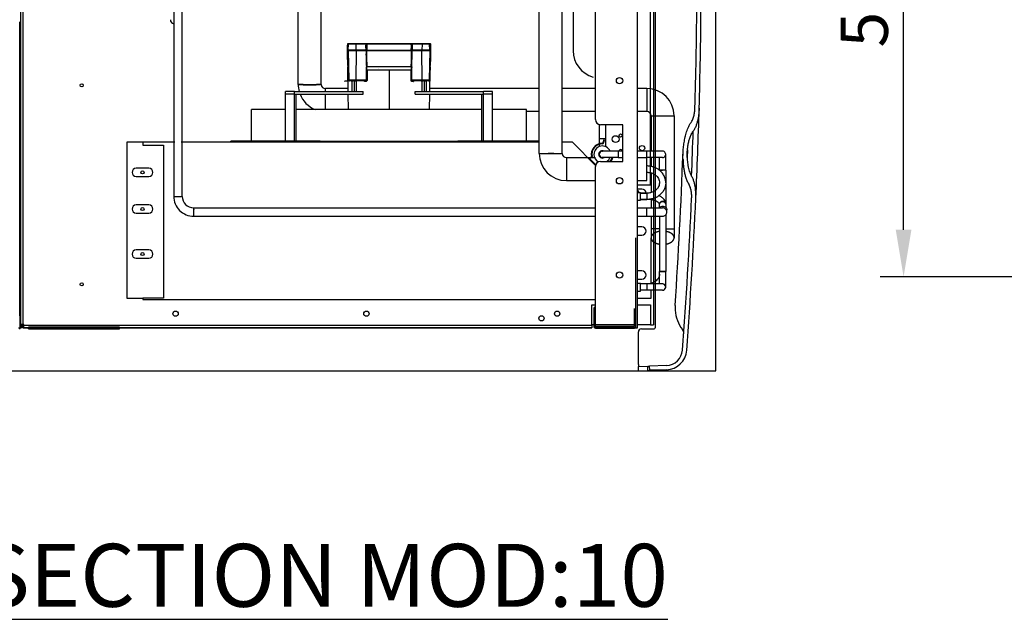
# Model space of a CAD drawing. Extents: x 104535 to 111780, y 27532 to 31880.
# Drawn here: x 109145 to 110084, y 28219 to 28791 of the extents above; entities that cross this region are included whole.
import ezdxf

# ---------------------------------------------------------------- set-up
doc = ezdxf.new("R2010")
doc.units = 0
doc.header["$LTSCALE"] = 0.2
doc.layers.get('0').update_dxf_attribs({"linetype": 'CONTINUOUS'})
doc.layers.get('DEFPOINTS').update_dxf_attribs({"linetype": 'CONTINUOUS'})
for name, color, linetype in [('2', 5, 'CONTINUOUS'), ('BORDI', 2, 'CONTINUOUS'), ('PROFILO_FRONTALE', 7, 'CONTINUOUS'), ('QUOTE', 4, 'CONTINUOUS'), ('TESTI', 7, 'CONTINUOUS')]:
    doc.layers.add(name, color=color, linetype=linetype)
doc.styles.get("Standard").update_dxf_attribs({"font": 'romand.shx', "width": 0.7})
doc.dimstyles.new('15', dxfattribs={"dimscale": 15, "dimtxt": 3, "dimasz": 3, "dimexe": 1.5, "dimexo": 1.5, "dimgap": 1, "dimtad": 1, "dimdec": 0, "dimdsep": 46, "dimtxsty": 'Standard', "dimcen": 2, "dimclrd": 256, "dimclre": 256, "dimclrt": 7, "dimadec": 0, "dimazin": 0, "dimtfac": 1, "dimtdec": 0, "dimtofl": 0, "dimtmove": 0, "dimatfit": 3, "dimfxl": 0, "dimtolj": 1, "dimarcsym": 0})

# ---------------------------------------------------------------- blocks, each defined once
blk = doc.blocks.new('FORPFR')
at = {"layer": 'BORDI', "linetype": 'Continuous', "lineweight": 30}
for p, q in [((92186.43, 15848.01), (92186.43, 15221.51)), ((92189.43, 15848.01), (92186.43, 15848.01)), ((92226.43, 15848.06), (92189.43, 15848.06)), ((92189.43, 15848.01), (92226.43, 15848.01)), ((92226.43, 15848.01), (92226.43, 15694.01)), ((92227.93, 15829.56), (92227.93, 15846.56)), ((92229.93, 15847.76), (92771.73, 15847.76)), ((92229.93, 15844.56), (92229.93, 15847.76)), ((92771.73, 15847.76), (92771.73, 15844.56)), ((92773.73, 15847.76), (92774.93, 15847.76)), ((92773.73, 15844.56), (92773.73, 15847.76)), ((92776.93, 15847.76), (92774.93, 15847.76)), ((92774.93, 15844.56), (92774.93, 15847.76)), ((92170.93, 15811.96), (92170.93, 15845.06)), ((92173.93, 15845.06), (92170.93, 15845.06)), ((92173.93, 15825.76), (92173.93, 15845.06)), ((92173.93, 15845.06), (92186.43, 15845.06)), ((92227.93, 15845.06), (92229.93, 15845.06)), ((92229.93, 15844.56), (92229.93, 15825.76)), ((92771.73, 15844.56), (92774.93, 15844.56)), ((92774.93, 15506.76), (92774.93, 15844.56)), ((92186.43, 15819.46), (92173.33, 15819.46)), ((92173.33, 15819.46), (92173.33, 15811.96)), ((92186.43, 15825.76), (92173.93, 15825.76)), ((92229.93, 15825.76), (92226.43, 15825.76)), ((92658.33, 15820.76), (92226.43, 15820.76)), ((92638.33, 15673.36), (92638.33, 15819.46)), ((92638.33, 15819.46), (92658.33, 15819.46)), ((92658.33, 15819.46), (92658.33, 15820.76)), ((92673.33, 15819.46), (92658.33, 15819.46)), ((92673.33, 15670.76), (92673.33, 15819.46)), ((92159.33, 15808.95), (92159.33, 15793.96)), ((92162.33, 15811.96), (92177.33, 15811.96)), ((92177.33, 15811.96), (92177.33, 15811.95)), ((92177.33, 15811.96), (92183.33, 15811.96)), ((92177.33, 15805.96), (92177.33, 15811.95)), ((92183.33, 15812.72), (92183.33, 15805.2)), ((92186.43, 15812.72), (92183.33, 15812.72)), ((92162.33, 15805.96), (92177.33, 15805.96)), ((92165.33, 15805.96), (92165.33, 15793.96)), ((92170.93, 15765.84), (92170.93, 15804.51)), ((92173.33, 15805.42), (92173.33, 15761.9)), ((92177.33, 15805.96), (92183.33, 15805.96)), ((92186.43, 15801.46), (92182.13, 15801.46)), ((92186.43, 15805.2), (92183.33, 15805.2)), ((92159.33, 15740.01), (92159.33, 15793.96)), ((92159.33, 15761.9), (92159.33, 15793.96)), ((92159.41, 15793.96), (92165.33, 15793.96)), ((92165.33, 15741.36), (92165.33, 15793.96)), ((92182.13, 15793.46), (92186.43, 15793.46)), ((92664.53, 15781.46), (92652.53, 15781.46)), ((92652.53, 15773.46), (92664.53, 15773.46)), ((92151.33, 15753.3), (92151.33, 15761.9)), ((92159.33, 15753.3), (92151.33, 15753.3)), ((92151.33, 15645.51), (92151.33, 15753.3)), ((92165.33, 15753.3), (92173.33, 15753.3)), ((92173.33, 15753.3), (92173.33, 15761.9)), ((92173.33, 15741.36), (92173.33, 15753.3)), ((92186.43, 15759.46), (92182.13, 15759.46)), ((92182.13, 15751.46), (92186.43, 15751.46)), ((92158.33, 15737.35), (92158.33, 15735.35)), ((92186.43, 15741.36), (92162.34, 15741.36)), ((92177.33, 15741.36), (92177.33, 15733.36)), ((92609.66, 15741.36), (92226.43, 15741.36)), ((92609.66, 15741.36), (92609.66, 15733.36)), ((92609.66, 15734.64), (92609.66, 15734.76)), ((92609.66, 15734.65), (92609.66, 15734.36)), ((92664.53, 15738.46), (92652.53, 15738.46)), ((92159.33, 15729.86), (92159.33, 15732.97)), ((92159.33, 15709.68), (92159.33, 15729.66)), ((92186.43, 15733.36), (92162.34, 15733.36)), ((92165.33, 15732.97), (92165.33, 15729.86)), ((92173.33, 15725.66), (92173.33, 15733.36)), ((92177.33, 15725.36), (92183.33, 15725.36)), ((92177.33, 15719.37), (92177.33, 15725.36)), ((92183.33, 15725.36), (92177.33, 15725.36)), ((92183.33, 15726.12), (92183.33, 15718.6)), ((92186.43, 15726.12), (92183.33, 15726.12)), ((92609.66, 15733.36), (92226.43, 15733.36)), ((92652.53, 15730.46), (92664.53, 15730.46)), ((92165.33, 15721.3), (92165.33, 15721.9)), ((92173.33, 15699.95), (92173.33, 15718.78)), ((92177.33, 15719.37), (92177.33, 15719.36)), ((92177.33, 15719.36), (92183.33, 15719.36)), ((92183.33, 15719.36), (92177.33, 15719.36)), ((92182.13, 15715.46), (92186.43, 15715.46)), ((92186.43, 15718.6), (92183.33, 15718.6)), ((92628.66, 15722.36), (92620.66, 15722.36)), ((92620.66, 15722.36), (92620.66, 15518.76)), ((92628.66, 15518.76), (92628.66, 15722.36)), ((92159.33, 15697.28), (92159.33, 15709.05)), ((92165.33, 15709.12), (92165.33, 15709.62)), ((92186.43, 15711.46), (92173.33, 15711.46)), ((92186.43, 15707.38), (92177.33, 15707.38)), ((92177.33, 15707.38), (92177.33, 15685.38)), ((92254.06, 15707.38), (92226.43, 15707.38)), ((92254.06, 15685.38), (92254.06, 15707.38)), ((92159.41, 15697.28), (92159.33, 15697.28)), ((92159.33, 15697.28), (92159.33, 15682.29)), ((92165.33, 15697.28), (92165.33, 15697.44)), ((92165.33, 15697.28), (92165.33, 15685.27)), ((92177.33, 15699.38), (92177.33, 15693.38)), ((92664.53, 15703.46), (92652.53, 15703.46)), ((92173.33, 15685.27), (92173.33, 15693.78)), ((92200.43, 15689.01), (92200.43, 15654.01)), ((92221.43, 15689.01), (92200.43, 15689.01)), ((92226.12, 15692.27), (92231.59, 15686.8)), ((92248.33, 15670.76), (92226.28, 15692.81)), ((92652.53, 15695.46), (92664.53, 15695.46)), ((92162.33, 15685.27), (92177.33, 15685.27)), ((92162.33, 15679.27), (92177.33, 15679.27)), ((92173.33, 15645.51), (92173.33, 15679.27)), ((92186.43, 15685.38), (92177.33, 15685.38)), ((92177.33, 15685.27), (92177.33, 15679.27)), ((92186.43, 15685.27), (92177.33, 15685.27)), ((92177.33, 15679.27), (92186.43, 15679.27)), ((92204.84, 15685.27), (92200.43, 15685.27)), ((92200.43, 15679.27), (92204.84, 15679.27)), ((92204.84, 15679.27), (92204.84, 15685.27)), ((92204.84, 15679.27), (92219.84, 15679.27)), ((92219.84, 15685.27), (92219.84, 15685.27)), ((92254.06, 15685.38), (92226.39, 15685.38)), ((92231.44, 15685.99), (92230.19, 15685.41)), ((92230.41, 15684.95), (92231.65, 15685.54)), ((92280.06, 15681.38), (92258.06, 15681.38)), ((92258.06, 15681.38), (92258.06, 15529.76)), ((92280.06, 15681.38), (92280.06, 15529.85)), ((92216.84, 15667.27), (92216.84, 15674.86)), ((92218.81, 15671.57), (92217.91, 15668.65)), ((92217.91, 15668.65), (92218.39, 15668.51)), ((92218.39, 15668.51), (92219.29, 15671.42)), ((92222.84, 15672.73), (92222.84, 15674.86)), ((92222.84, 15667.27), (92222.84, 15672.21)), ((92248.33, 15670.76), (92258.06, 15670.76)), ((92280.06, 15670.76), (92621.66, 15670.76)), ((92280.06, 15669.56), (92315.05, 15669.56)), ((92292.13, 15669.56), (92292.13, 15639.56)), ((92315.05, 15669.56), (92315.05, 15670.76)), ((92315.05, 15669.56), (92318.09, 15669.56)), ((92318.09, 15669.56), (92318.09, 15670.76)), ((92318.09, 15669.56), (92357.72, 15669.56)), ((92324.64, 15669.56), (92324.64, 15624.76)), ((92333.13, 15669.56), (92333.13, 15624.76)), ((92334.9, 15669.56), (92334.9, 15624.76)), ((92357.72, 15670.76), (92357.72, 15669.56)), ((92488.94, 15669.56), (92357.72, 15669.56)), ((92488.94, 15670.76), (92488.94, 15669.56)), ((92488.94, 15669.56), (92574.33, 15669.56)), ((92511.76, 15669.56), (92511.76, 15624.76)), ((92513.53, 15669.56), (92513.53, 15624.76)), ((92522.02, 15669.56), (92522.02, 15624.76)), ((92554.53, 15669.56), (92554.53, 15639.56)), ((92574.33, 15670.76), (92574.33, 15669.56)), ((92627.66, 15670.76), (92658.33, 15670.76)), ((92658.33, 15673.36), (92638.33, 15673.36)), ((92658.33, 15670.76), (92658.33, 15673.36)), ((92658.33, 15670.76), (92673.33, 15670.76)), ((92219.84, 15667.27), (92216.84, 15667.27)), ((92216.84, 15654.01), (92216.84, 15667.27)), ((92222.84, 15667.27), (92219.84, 15667.27)), ((92222.84, 15653.8), (92222.84, 15667.27)), ((92200.43, 15654.01), (92221.43, 15654.01)), ((92177.33, 15619.51), (92177.33, 15641.51)), ((92177.33, 15641.51), (92186.43, 15641.51)), ((92226.43, 15649.01), (92226.43, 15431.51)), ((92226.43, 15641.51), (92258.06, 15641.51)), ((92280.06, 15641.51), (92292.13, 15641.51)), ((92292.13, 15639.56), (92324.64, 15639.56)), ((92334.9, 15639.56), (92511.76, 15639.56)), ((92384.75, 15639.56), (92384.49, 15624.76)), ((92423.32, 15601.88), (92423.32, 15639.56)), ((92461.91, 15639.56), (92462.17, 15624.76)), ((92483.93, 15639.56), (92483.93, 15624.76)), ((92522.02, 15639.56), (92554.53, 15639.56)), ((92324.64, 15624.76), (92333.13, 15624.76)), ((92324.64, 15624.76), (92324.64, 15622.26)), ((92324.64, 15622.26), (92333.13, 15622.26)), ((92334.9, 15624.76), (92333.13, 15624.76)), ((92333.13, 15624.76), (92333.13, 15622.26)), ((92398.39, 15622.26), (92333.13, 15622.26)), ((92398.39, 15624.76), (92334.9, 15624.76)), ((92384.45, 15622.26), (92384.09, 15601.88)), ((92387.91, 15612.27), (92387.91, 15622.26)), ((92389.34, 15622.26), (92389.34, 15612.27)), ((92391.91, 15612.27), (92391.91, 15622.26)), ((92398.39, 15624.76), (92398.39, 15622.26)), ((92513.53, 15624.76), (92447.86, 15624.76)), ((92447.86, 15624.76), (92447.86, 15622.26)), ((92513.53, 15622.26), (92447.86, 15622.26)), ((92454.73, 15612.27), (92454.73, 15622.26)), ((92456.17, 15622.26), (92456.17, 15612.27)), ((92458.73, 15612.27), (92458.73, 15622.26)), ((92462.21, 15622.26), (92462.57, 15601.88)), ((92483.93, 15622.26), (92483.93, 15619.51)), ((92513.53, 15624.76), (92522.02, 15624.76)), ((92513.53, 15624.76), (92513.53, 15622.26)), ((92513.53, 15622.26), (92522.02, 15622.26)), ((92522.02, 15624.76), (92522.02, 15622.26)), ((92170.93, 15224.46), (92170.93, 15620.31)), ((92177.33, 15619.51), (92186.43, 15619.51)), ((92226.43, 15619.51), (92258.06, 15619.51)), ((92280.06, 15619.51), (92384.4, 15619.51)), ((92383.89, 15612.17), (92384.27, 15612.17)), ((92385.27, 15612.03), (92385.05, 15611.81)), ((92385.05, 15611.81), (92391.73, 15611.81)), ((92385.27, 15612.03), (92391.65, 15612.03)), ((92385.62, 15612.17), (92386.09, 15612.17)), ((92386.09, 15612.17), (92386.14, 15612.16)), ((92386.3, 15612.17), (92389.7, 15612.17)), ((92386.42, 15612.27), (92386.41, 15612.26)), ((92386.41, 15612.26), (92386.41, 15611.95)), ((92386.42, 15612.27), (92391.72, 15612.27)), ((92390.11, 15612.17), (92391.52, 15612.17)), ((92391.52, 15612.17), (92400.94, 15612.17)), ((92391.73, 15611.81), (92391.65, 15612.03)), ((92391.65, 15612.03), (92401.13, 15612.03)), ((92391.72, 15612.27), (92393.4, 15612.27)), ((92391.73, 15611.81), (92401.59, 15611.81)), ((92391.91, 15612.66), (92392.13, 15612.66)), ((92392.13, 15612.66), (92391.91, 15612.5)), ((92392.13, 15612.66), (92392.12, 15612.27)), ((92393.4, 15612.27), (92393.41, 15612.26)), ((92400.08, 15612.17), (92400.08, 15612.66)), ((92400.08, 15612.66), (92401.59, 15612.66)), ((92401.35, 15612.07), (92401.59, 15611.81)), ((92401.59, 15612.66), (92402.31, 15611.87)), ((92401.65, 15611.81), (92401.59, 15611.81)), ((92402.31, 15611.87), (92402.31, 15601.88)), ((92444.33, 15611.87), (92445.05, 15612.66)), ((92444.33, 15601.88), (92444.33, 15611.87)), ((92445.05, 15611.81), (92444.99, 15611.81)), ((92445.05, 15612.66), (92446.81, 15612.66)), ((92445.28, 15612.07), (92445.05, 15611.81)), ((92445.05, 15611.81), (92454.9, 15611.81)), ((92445.51, 15612.03), (92454.98, 15612.03)), ((92445.7, 15612.17), (92455.11, 15612.17)), ((92446.81, 15612.66), (92446.81, 15612.17)), ((92453.23, 15612.26), (92453.24, 15612.27)), ((92453.23, 15612.17), (92453.23, 15612.26)), ((92453.24, 15612.27), (92455.05, 15612.27)), ((92454.72, 15612.27), (92454.71, 15612.66)), ((92454.71, 15612.66), (92454.73, 15612.66)), ((92454.73, 15612.64), (92454.71, 15612.66)), ((92454.71, 15612.66), (92454.73, 15612.6)), ((92454.98, 15612.03), (92454.9, 15611.81)), ((92454.9, 15611.81), (92461.59, 15611.81)), ((92454.98, 15612.03), (92461.37, 15612.03)), ((92455.05, 15612.27), (92460.22, 15612.27)), ((92455.11, 15612.17), (92456.52, 15612.17)), ((92456.93, 15612.17), (92460.33, 15612.17)), ((92460.22, 15612.27), (92460.23, 15612.26)), ((92460.54, 15612.17), (92460.5, 15612.16)), ((92460.54, 15612.17), (92461.02, 15612.17)), ((92461.37, 15612.03), (92461.59, 15611.81)), ((92462.26, 15619.51), (92483.93, 15619.51)), ((92462.38, 15612.57), (92465.45, 15612.57)), ((92487.93, 15615.51), (92487.93, 15515.58)), ((92509.93, 15615.51), (92509.93, 15521.79)), ((92384.41, 15583.17), (92384.9, 15611.46)), ((92384.9, 15611.46), (92391.79, 15611.46)), ((92391.79, 15611.46), (92391.98, 15583.17)), ((92391.79, 15611.46), (92401.67, 15611.46)), ((92401.67, 15611.46), (92401.77, 15611.47)), ((92401.77, 15601.88), (92401.77, 15611.47)), ((92444.86, 15611.47), (92444.97, 15611.46)), ((92444.86, 15611.47), (92444.86, 15601.88)), ((92444.97, 15611.46), (92454.84, 15611.46)), ((92454.66, 15583.17), (92454.84, 15611.46)), ((92454.84, 15611.46), (92461.74, 15611.46)), ((92462.23, 15583.17), (92461.74, 15611.46)), ((92383.94, 15598.84), (92384.68, 15598.84)), ((92384.09, 15601.88), (92384.73, 15601.88)), ((92401.77, 15601.88), (92402.31, 15601.88)), ((92402.22, 15598.84), (92444.42, 15598.84)), ((92402.31, 15601.88), (92423.32, 15601.88)), ((92423.32, 15601.88), (92444.33, 15601.88)), ((92444.86, 15601.88), (92444.33, 15601.88)), ((92461.9, 15601.88), (92462.57, 15601.88)), ((92461.96, 15598.84), (92462.72, 15598.84)), ((92247.77, 15504.76), (92247.77, 15583.37)), ((92383.33, 15583.02), (92384.42, 15583.02)), ((92383.33, 15583.02), (92384.42, 15583.02)), ((92383.56, 15577.13), (92384.77, 15577.13)), ((92384.06, 15576.67), (92385.36, 15576.67)), ((92391.98, 15583.17), (92384.41, 15583.17)), ((92384.42, 15583.02), (92391.97, 15583.02)), ((92384.42, 15583.01), (92391.97, 15583.01)), ((92384.42, 15583.01), (92384.72, 15577.28)), ((92384.72, 15577.28), (92391.86, 15577.28)), ((92384.8, 15577.09), (92391.83, 15577.09)), ((92384.8, 15577.09), (92385.17, 15576.75)), ((92385.17, 15576.75), (92391.69, 15576.75)), ((92391.62, 15576.67), (92385.36, 15576.67)), ((92401.43, 15576.67), (92391.62, 15576.67)), ((92391.69, 15576.75), (92391.83, 15577.09)), ((92391.69, 15576.75), (92400.98, 15576.75)), ((92391.83, 15577.09), (92401.03, 15577.09)), ((92391.86, 15577.28), (92391.97, 15583.01)), ((92391.86, 15577.28), (92401.02, 15577.28)), ((92392.57, 15583.02), (92391.97, 15583.02)), ((92391.97, 15583.01), (92401.1, 15583.01)), ((92401.36, 15583.17), (92391.98, 15583.17)), ((92401.1, 15583.02), (92392.57, 15583.02)), ((92401.02, 15577.28), (92401.02, 15577.24)), ((92401.1, 15583.01), (92402.14, 15583.02)), ((92401.89, 15583.17), (92401.36, 15583.17)), ((92401.43, 15576.67), (92445.2, 15576.67)), ((92444.74, 15583.17), (92401.89, 15583.17)), ((92402.07, 15577.3), (92402.06, 15577.13)), ((92402.06, 15577.13), (92444.58, 15577.13)), ((92402.17, 15583.02), (92403.14, 15583.02)), ((92402.64, 15583.02), (92402.61, 15583.02)), ((92402.67, 15583.02), (92402.75, 15583.16)), ((92402.69, 15583.02), (92402.67, 15583.02)), ((92403.13, 15583.02), (92403.1, 15583.02)), ((92403.59, 15583.02), (92403.13, 15583.02)), ((92403.29, 15583.02), (92444.49, 15583.02)), ((92403.59, 15583.02), (92444.49, 15583.02)), ((92444.49, 15583.02), (92445.54, 15583.01)), ((92444.57, 15577.3), (92444.58, 15577.13)), ((92445.27, 15583.17), (92444.74, 15583.17)), ((92455.02, 15576.67), (92445.2, 15576.67)), ((92454.66, 15583.17), (92445.27, 15583.17)), ((92445.54, 15583.02), (92445.54, 15583.01)), ((92445.54, 15583.01), (92454.66, 15583.01)), ((92445.6, 15577.09), (92454.81, 15577.09)), ((92445.62, 15577.28), (92454.77, 15577.28)), ((92445.62, 15577.28), (92445.62, 15577.24)), ((92445.66, 15576.75), (92454.94, 15576.75)), ((92462.23, 15583.17), (92454.66, 15583.17)), ((92462.22, 15583.02), (92454.66, 15583.02)), ((92454.66, 15583.01), (92462.22, 15583.01)), ((92454.66, 15583.01), (92454.77, 15577.28)), ((92454.77, 15577.28), (92461.92, 15577.28)), ((92454.81, 15577.09), (92461.83, 15577.09)), ((92454.81, 15577.09), (92454.94, 15576.75)), ((92454.94, 15576.75), (92461.47, 15576.75)), ((92461.28, 15576.67), (92462.6, 15576.67)), ((92461.47, 15576.75), (92461.83, 15577.09)), ((92461.87, 15577.13), (92463.1, 15577.13)), ((92462.22, 15583.01), (92461.92, 15577.28)), ((92462.22, 15583.02), (92463.33, 15583.02)), ((92463.33, 15583.17), (92462.23, 15583.17))]:
    blk.add_line(p, q, dxfattribs=at)
for centre, radius in [((92277.93, 15838.76), 2.5), ((92262.93, 15834.36), 2.5), ((92444.93, 15834.36), 2.5), ((92626.93, 15834.36), 2.5), ((92203.43, 15797.51), 3), ((92716.53, 15806.36), 1.5), ((92658.53, 15777.46), 1.5), ((92658.53, 15734.46), 1.5), ((92203.43, 15707.51), 3), ((92658.53, 15699.46), 1.5), ((92181.93, 15676.36), 2.5), ((92207.16, 15667.76), 3.25), ((92202.43, 15664.26), 1.5), ((92203.43, 15612.01), 3), ((92716.53, 15616.36), 1.5)]:
    blk.add_circle(centre, radius, dxfattribs=at)
for centre, radius, start, end in [((92189.43, 15846.56), 1.5, 90, 104.83511), ((92226.43, 15846.56), 1.5, 0, 90), ((92226.43, 15829.56), 1.5, 270, 0), ((92162.33, 15808.96), 3, 89.87085, 270.12587), ((92162.33, 15808.96), 3, 90, 250.70995), ((92162.33, 15808.96), 3, 250.70995, 270.38809), ((92182.13, 15797.46), 4, 90, 270), ((92182.13, 15797.46), 4, 90, 270), ((92652.53, 15777.46), 4, 90, 270), ((92664.53, 15777.46), 4, 270, 90), ((92160.32, 15761.9), 0.988, 176.58817, 183.4161), ((92160.32, 15761.9), 0.988, 176.65594, 183.34832), ((92182.13, 15755.46), 4, 90, 270), ((92162.33, 15737.36), 4, 89.83955, 180.00036), ((92162.33, 15737.36), 4, 179.99964, 270.16051), ((92609.66, 15722.36), 19, 359.99989, 89.99995), ((92652.53, 15734.46), 4, 90, 270), ((92664.53, 15734.46), 4, 270, 90), ((92609.66, 15722.36), 11, 359.99987, 89.99997), ((92182.13, 15719.46), 4, 181.43254, 270), ((92188.13, 15719.46), 3.5, 194.22406, 240.94073), ((92254.06, 15681.38), 26, 0.00003, 89.99997), ((92161.87, 24113.68), 8416.4, 269.983308, 270.023606), ((92652.53, 15699.46), 4, 90, 270), ((92664.53, 15699.46), 4, 270, 90), ((92219.84, 15682.27), 10.5, 140.09957, 163.39884), ((92219.84, 15682.27), 10, 137.66004, 162.54281), ((92219.84, 15682.27), 8, 122.65761, 157.97622), ((92221.43, 15694.01), 5, 270, 360), ((92219.84, 15682.27), 8, 0, 63.38352), ((92231.23, 15686.44), 1, 295, 45), ((92162.33, 15682.27), 3, 89.61315, 270.38687), ((92162.33, 15682.27), 3, 89.99868, 270.07115), ((92202.43, 15679.26), 1.5, 179.47619, 0.52381), ((92202.43, 15679.26), 2.5, 0, 0.31588), ((92219.84, 15682.27), 8, 202.02378, 0), ((92219.84, 15682.27), 3.5, 0.00079, 121.00345), ((92219.84, 15682.27), 3.5, 238.99655, 359.99921), ((92219.84, 15682.27), 10.5, 269.59448, 11.68198), ((92219.84, 15682.27), 10, 269.59448, 11.68198), ((92219.84, 15682.27), 3, 269.88852, 90.12485), ((92219.84, 15682.27), 3, 270.00131, 89.99869), ((92230.62, 15684.5), 1, 115, 191.68198), ((92230.62, 15684.5), 0.5, 115, 191.68198), ((92231.23, 15686.44), 0.5, 295, 45), ((92254.06, 15681.38), 4, 0.00005, 89.99995), ((92219.77, 15671.27), 1, 89.59448, 162.76842), ((92219.77, 15671.27), 0.5, 89.59448, 162.76842), ((92221.43, 15649.01), 5, 0, 90), ((92177.33, 15645.51), 26, 180.00003, 269.99997), ((92177.33, 15645.51), 4, 180.00029, 269.99971), ((92483.93, 15615.51), 26, 20.84542, 67.69002), ((92483.95, 15615.51), 25.98, 359.99964, 15.04895), ((92385.41, 15611.45), 0.506, 134.77663, 178.7226), ((92385.62, 15611.66), 0.506, 90.28841, 134.22227), ((92386.2, 15612.74), 0.583, 259.75074, 280.24919), ((92388.16, 15607.52), 4.74, 78.53948, 101.46052), ((92389.91, 15616.23), 4.07, 267.07286, 272.92714), ((92391.67, 15607.45), 4.81, 89.26671, 101.39094), ((92391.64, 15607.39), 4.87, 78.65286, 88.94496), ((92389.32, 15613.54), 2.94, 334.30031, 342.51052), ((92396.68, 15611.3), 3.67, 13.67879, 21.74058), ((92400.96, 15612.59), 0.421, 267.90806, 288.09291), ((92400.91, 15611.94), 0.229, 21.46572, 82.56322), ((92400.5, 15613.32), 1.28, 297.4479, 328.71688), ((92401.05, 15611.76), 0.434, 45.47999, 84.77441), ((92401.14, 15612.6), 0.57, 268.54431, 291.91945), ((92400.89, 15611.47), 0.778, 359.56344, 26.06018), ((92401.04, 15621.18), 9.39, 273.71524, 277.75046), ((92400.93, 15611.35), 0.85, 8.38656, 32.44312), ((92401, 15613.07), 1.78, 295.86976, 317.50771), ((92445.64, 15613.07), 1.78, 222.51569, 244.12125), ((92445.64, 15621.59), 9.8, 262.33336, 266.20002), ((92445.7, 15611.35), 0.85, 147.53264, 171.61492), ((92446.13, 15613.31), 1.27, 211.11156, 242.60762), ((92445.59, 15611.76), 0.435, 95.21902, 134.50343), ((92445.5, 15612.59), 0.57, 248.0722, 271.45282), ((92445.72, 15611.94), 0.227, 97.03661, 158.87076), ((92445.68, 15612.59), 0.42, 251.89888, 272.09447), ((92450.18, 15611.33), 3.62, 158.37002, 166.53075), ((92454.99, 15607.45), 4.81, 89.26652, 101.39438), ((92454.96, 15607.39), 4.87, 78.64946, 88.94462), ((92456.73, 15616.23), 4.06, 267.0717, 272.92828), ((92458.48, 15607.52), 4.75, 78.54295, 101.45705), ((92460.44, 15612.76), 0.599, 260.02606, 279.97393), ((92461.02, 15611.66), 0.506, 45.77765, 89.72313), ((92461.23, 15611.45), 0.506, 1.2774, 45.22337), ((92465.45, 15612.37), 0.2, 0.12392, 90.62552), ((92483.93, 15615.51), 4, 0.04619, 90.04562), ((92221.77, 15583.37), 26, 359.99853, 74.98734), ((92583.36, 15583.17), 200.03, 175.50702, 179.99971), ((92334.09, 15602.75), 50, 355.50687, 358.99986), ((92615.08, 15586.63), 213.75, 176.7171, 180.92708), ((92348.99, 15601.88), 52.78, 356.72845, 0.00217), ((92402.42, 15607.05), 8.21, 264.86353, 268.57447), ((92614.41, 15586.59), 212.55, 176.69725, 180.92279), ((92349, 15601.88), 53.3, 356.7224, 359.99683), ((92497.78, 15601.89), 53.45, 180.01303, 183.27865), ((92444.21, 15607.04), 8.21, 271.4242, 275.13777), ((92232.36, 15586.6), 212.42, 359.07454, 3.30273), ((92497.67, 15601.88), 52.8, 179.997, 183.26929), ((92232.12, 15586.61), 213.18, 359.07418, 3.29532), ((92512.57, 15602.75), 50, 181.00014, 184.49313), ((92263.3, 15583.17), 200.03, 0.00029, 4.49298), ((92383.48, 15583.02), 0.15, 89.80857, 179.97233), ((92463.34, 15583.17), 80.01, 180.10787, 184.32808), ((92384.06, 15577.17), 0.5, 184.3376, 269.97925), ((92384.57, 15583.02), 0.15, 91.64514, 180.0016), ((92385, 15577.3), 0.283, 183.26046, 225.36185), ((92385.36, 15576.95), 0.283, 226.75608, 269.71801), ((92401.68, 15576.81), 0.707, 156.78115, 185.40932), ((92401.4, 15575.59), 1.23, 76.5014, 109.99186), ((92401.42, 15577.96), 1.29, 250.08726, 270.67489), ((92485.53, 15579.01), 84.53, 177.28599, 181.17195), ((92401.79, 15564.72), 12.58, 88.75398, 93.52796), ((92401.43, 15577.21), 0.408, 175.33106, 196.75078), ((92400.91, 15571.23), 6.01, 78.91492, 88.91961), ((92401.14, 15575.71), 1.38, 59.28297, 94.43705), ((92401.44, 15577), 0.328, 269.1157, 320.01668), ((92402.11, 15576.38), 0.582, 116.36506, 135.73491), ((92401.63, 15577.31), 0.463, 297.6035, 337.0745), ((92485.62, 15579.06), 83.58, 177.28459, 181.20561), ((92402.27, 15583.05), 0.133, 112.49594, 191.68655), ((92403.73, 15583.05), 0.135, 115.30437, 192.17412), ((92360.96, 15579.05), 83.63, 358.79778, 2.7163), ((92444.84, 15564.73), 12.58, 86.46004, 91.24667), ((92445.73, 15571.23), 6.01, 91.08306, 101.08218), ((92445, 15577.31), 0.461, 202.84471, 242.52101), ((92445.49, 15575.71), 1.38, 85.56672, 120.71911), ((92444.52, 15576.37), 0.598, 44.55788, 63.39509), ((92445.23, 15575.59), 1.23, 70.00855, 103.49868), ((92445.2, 15577), 0.329, 220.04565, 270.88854), ((92445.22, 15577.95), 1.29, 269.32883, 289.92368), ((92445.67, 15583.05), 0.133, 113.80125, 192.17893), ((92360.98, 15579.04), 84.65, 358.80833, 2.68846), ((92445.19, 15577.21), 0.426, 343.73502, 4.24062), ((92444.95, 15576.81), 0.705, 354.59417, 23.30573), ((92451.71, 15582.97), 0.195, 90.73017, 169.06534), ((92461.28, 15576.95), 0.283, 270.27704, 313.24395), ((92461.64, 15577.3), 0.283, 314.63815, 356.73954), ((92462.07, 15583.02), 0.15, 359.99841, 88.35486), ((92462.6, 15577.17), 0.5, 270.02042, 355.6624), ((92383.32, 15583.17), 80.01, 355.67192, 359.89213), ((92463.18, 15583.02), 0.15, 359.9922, 90.0078), ((92627.93, 15553.76), 4, 0, 79.50642)]:
    blk.add_arc(centre, radius, start, end, dxfattribs=at)
at = {"layer": 'BORDI', "linetype": 'Continuous', "lineweight": 30, "extrusion": (0, 0, -1)}
for centre, major_axis, ratio, start_param, end_param in [((92391.52, 15611.67), (0, 0.5), 0.376226, 0, 0.776665), ((92391.6, 15611.46), (0, 0.5), 0.376226, 0.776672, 1.553343), ((92445.24, 15611.46), (0, -0.5), 0.529909, 1.58825, 2.364921), ((92455.11, 15611.67), (0, -0.5), 0.376878, 2.364921, 3.141592), ((92391.62, 15576.95), (0, 0.28), 0.376226, 2.382374, 3.141593), ((92391.76, 15577.29), (0, 0.28), 0.376226, 1.623156, 2.382378), ((92391.92, 15583.02), (0, 0.15), 0.376226, 0, 1.570796), ((92391.92, 15583.02), (0, 0.15), 0.376226, 1.570796, 1.623156), ((92401.02, 15583.02), (0, 0.15), 0.516574, 0.000001, 1.570796), ((92401.02, 15583.02), (0, 0.15), 0.516574, 1.570796, 1.623155), ((92444.41, 15583.02), (0, 0.15), 0.529071, 0, 1.570796), ((92455.02, 15576.95), (0, -0.28), 0.376878, 6.283185, 7.042402)]:
    blk.add_ellipse(centre, major_axis=major_axis, ratio=ratio, start_param=start_param, end_param=end_param, dxfattribs=at)
at = {"layer": 'BORDI', "linetype": 'Continuous', "lineweight": 30}
for centre, major_axis, start_param, end_param in [((92455.03, 15611.46), (0, 0.5), 0.776672, 1.553341), ((92454.72, 15583.02), (0, 0.15), 0, 1.570796), ((92454.72, 15583.02), (0, 0.15), 1.570796, 1.623156), ((92454.88, 15577.29), (0, 0.28), 1.623157, 2.382378)]:
    blk.add_ellipse(centre, major_axis=major_axis, ratio=0.376878, start_param=start_param, end_param=end_param, dxfattribs=at)
for points, degree, knots in [([(92165.33, 15796.74), (92165.33, 15797.06), (92165.4, 15797.85), (92165.78, 15799.39), (92166.77, 15801.24), (92168.47, 15803.03), (92170.64, 15804.47), (92173.13, 15805.46), (92175.46, 15805.89), (92176.85, 15805.96), (92177.33, 15805.96)], 3, [0.104335, 0.104335, 0.104335, 0.104335, 1.443045, 3.466771, 6.665696, 9.60515, 12.27762, 15.271342, 17.979938, 19.423433, 19.423433, 19.423433, 19.423433]), ([(92162.33, 15793.96), (92163.38, 15793.96), (92164.43, 15793.96), (92165.29, 15793.96), (92165.78, 15793.96), (92165.78, 15793.96), (92165.08, 15793.96), (92163.62, 15793.96), (92161.95, 15793.96), (92160.6, 15793.96), (92160.24, 15793.96), (92159.93, 15793.96), (92159.69, 15793.96), (92159.51, 15793.96), (92159.41, 15793.96)], 9, [0, 0, 0, 0, 0, 0, 0, 0, 0, 0, 0.5, 0.5, 0.5, 0.5, 0.5, 0.7131183, 0.7131183, 0.7131183, 0.7131183, 0.7131183, 0.7131183, 0.7131183, 0.7131183, 0.7131183, 0.7131183]), ([(92159.33, 15767.97), (92157.81, 15767.73), (92156.36, 15767.34), (92155.02, 15766.82), (92153.84, 15766.17), (92152.86, 15765.43), (92151.34, 15763.77), (92150.81, 15761.9), (92151.34, 15760.03), (92152.86, 15758.38), (92153.84, 15757.64), (92155.02, 15756.99), (92156.36, 15756.47), (92157.81, 15756.08), (92159.33, 15755.83)], 9, [0.5439628, 0.5439628, 0.5439628, 0.5439628, 0.5439628, 0.5439628, 0.5439628, 0.5439628, 0.5439628, 0.5439628, 0.75, 0.75, 0.75, 0.75, 0.75, 0.9560669, 0.9560669, 0.9560669, 0.9560669, 0.9560669, 0.9560669, 0.9560669, 0.9560669, 0.9560669, 0.9560669]), ([(92165.33, 15755.83), (92166.85, 15756.08), (92168.31, 15756.47), (92169.64, 15756.99), (92170.82, 15757.64), (92171.8, 15758.38), (92173.32, 15760.04), (92173.85, 15761.9), (92173.32, 15763.77), (92171.8, 15765.43), (92170.82, 15766.17), (92169.64, 15766.82), (92168.31, 15767.34), (92166.85, 15767.73), (92165.33, 15767.97)], 9, [0.0439926, 0.0439926, 0.0439926, 0.0439926, 0.0439926, 0.0439926, 0.0439926, 0.0439926, 0.0439926, 0.0439926, 0.25, 0.25, 0.25, 0.25, 0.25, 0.4560142, 0.4560142, 0.4560142, 0.4560142, 0.4560142, 0.4560142, 0.4560142, 0.4560142, 0.4560142, 0.4560142]), ([(92165.66, 15733.36), (92165.47, 15733.1), (92165.25, 15732.87), (92164.58, 15732.33), (92164.08, 15732.07), (92163.02, 15731.77), (92162.45, 15731.72), (92161.22, 15731.84), (92160.56, 15732.06), (92159.43, 15732.79), (92158.96, 15733.3), (92158.45, 15734.35), (92158.33, 15734.85), (92158.33, 15735.35)], 3, [0.3403939, 0.3403939, 0.3403939, 0.3403939, 0.3807082, 0.3807082, 0.4491768, 0.4491768, 0.5176453, 0.5176453, 0.6018483, 0.6018483, 0.6860514, 0.6860514, 0.75006, 0.75006, 0.75006, 0.75006]), ([(92159.33, 15729.86), (92159.33, 15729.56), (92159.38, 15728.77), (92159.76, 15727.23), (92160.72, 15725.49), (92162.46, 15723.64), (92164.22, 15722.45), (92165.52, 15721.8), (92165.81, 15721.66)], 3, [0, 0, 0, 0, 1.23937, 3.291305, 6.554284, 9.408781, 13.460536, 14.587228, 14.587228, 14.587228, 14.587228]), ([(92159.33, 15709.37), (92159.33, 15709.75), (92159.37, 15710.63), (92159.67, 15712.94), (92160.72, 15715.94), (92162.87, 15719.1), (92165.31, 15721.4), (92167.93, 15723.1), (92170.65, 15724.3), (92173.36, 15725.03), (92175.61, 15725.32), (92176.87, 15725.36), (92177.33, 15725.36)], 3, [0, 0, 0, 0, 1.253326, 2.923702, 7.649338, 11.535186, 15.16689, 18.156474, 21.18509, 24.231038, 26.612472, 27.998219, 27.998219, 27.998219, 27.998219]), ([(92165.33, 15729.86), (92165.33, 15729.79), (92165.34, 15729.68), (92165.42, 15729.45), (92165.57, 15729.17), (92165.9, 15728.73), (92166.7, 15728), (92167.94, 15727.26), (92169.37, 15726.66), (92171.32, 15726), (92174.06, 15725.48), (92176.45, 15725.36), (92177.33, 15725.36)], 3, [0, 0, 0, 0, 1.729221, 2.88559, 4.046412, 5.520534, 7.627969, 10.732191, 11.994461, 13.589418, 18.101542, 20.744937, 20.744937, 20.744937, 20.744937]), ([(92177.33, 15719.36), (92177.33, 15719.36), (92177.33, 15719.38), (92177.33, 15719.41), (92177.33, 15719.46), (92177.33, 15719.53), (92177.33, 15719.94), (92177.33, 15720.73), (92177.33, 15721.79), (92177.33, 15722.95), (92177.33, 15723.84), (92177.33, 15724.58), (92177.33, 15725.1), (92177.33, 15725.36), (92177.33, 15725.36)], 9, [0.3975852, 0.3975852, 0.3975852, 0.3975852, 0.3975852, 0.3975852, 0.3975852, 0.3975852, 0.3975852, 0.3975852, 0.5, 0.5, 0.5, 0.5, 0.5, 0.8975852, 0.8975852, 0.8975852, 0.8975852, 0.8975852, 0.8975852, 0.8975852, 0.8975852, 0.8975852, 0.8975852]), ([(92177.33, 15699.38), (92177.03, 15699.38), (92176.24, 15699.4), (92174.76, 15699.57), (92173.02, 15700), (92171.39, 15700.66), (92169.97, 15701.45), (92168.71, 15702.38), (92167.39, 15703.68), (92166.26, 15705.34), (92165.45, 15707.47), (92165.23, 15709.68), (92165.63, 15711.91), (92166.59, 15714), (92168.09, 15715.86), (92170.06, 15717.41), (92172.47, 15718.6), (92174.97, 15719.24), (92176.67, 15719.36), (92177.33, 15719.36)], 3, [0, 0, 0, 0, 0.894659, 2.385223, 4.469449, 6.308654, 7.846936, 9.619266, 11.392247, 14.109984, 16.663351, 19.780329, 22.522246, 25.241521, 28.151927, 30.72808, 33.43836, 36.558487, 38.531827, 38.531827, 38.531827, 38.531827]), ([(92159.33, 15709.37), (92159.33, 15708.99), (92159.37, 15708.1), (92159.67, 15705.8), (92160.72, 15702.8), (92162.87, 15699.63), (92165.31, 15697.34), (92167.93, 15695.64), (92170.65, 15694.43), (92173.36, 15693.71), (92175.61, 15693.42), (92176.87, 15693.38), (92177.33, 15693.38)], 3, [0, 0, 0, 0, 1.253326, 2.923702, 7.649338, 11.535186, 15.16689, 18.156474, 21.18509, 24.231038, 26.612472, 27.998219, 27.998219, 27.998219, 27.998219]), ([(92159.41, 15697.28), (92159.52, 15697.28), (92159.69, 15697.28), (92159.94, 15697.28), (92160.24, 15697.28), (92160.61, 15697.28), (92161.96, 15697.28), (92163.63, 15697.28), (92165.08, 15697.28), (92165.78, 15697.28), (92165.78, 15697.28), (92165.29, 15697.28), (92164.43, 15697.28), (92163.38, 15697.28), (92162.33, 15697.28)], 9, [0.2868817, 0.2868817, 0.2868817, 0.2868817, 0.2868817, 0.2868817, 0.2868817, 0.2868817, 0.2868817, 0.2868817, 0.5, 0.5, 0.5, 0.5, 0.5, 1, 1, 1, 1, 1, 1, 1, 1, 1, 1]), ([(92204.84, 15685.27), (92205.57, 15685.27), (92207.49, 15685.27), (92210.06, 15685.27), (92212.33, 15685.27), (92213.64, 15685.27), (92214.48, 15685.27), (92215.02, 15685.27), (92216.06, 15685.27), (92217.2, 15685.27), (92218.11, 15685.27), (92218.57, 15685.27), (92218.84, 15685.27), (92219.05, 15685.27), (92219.27, 15685.27), (92219.45, 15685.27), (92219.62, 15685.27), (92219.71, 15685.27), (92219.77, 15685.27), (92219.8, 15685.27), (92219.83, 15685.27), (92219.82, 15685.27), (92219.88, 15685.27), (92219.77, 15685.27), (92219.84, 15685.27)], 3, [0, 0, 0, 0, 2.164251, 5.771337, 7.935587, 9.739129, 10.460546, 11.181963, 11.903379, 14.789047, 16.592588, 17.314005, 18.035422, 18.756839, 19.117547, 20.199673, 20.92109, 21.642508, 22.003216, 22.363925, 22.724634, 23.085342, 23.323364, 23.561385, 23.561385, 23.561385, 23.561385]), ([(92219.84, 15679.27), (92219.84, 15679.27), (92219.84, 15679.27), (92219.81, 15679.27), (92219.92, 15679.27), (92219.84, 15679.27)], 3, [23.0168506, 23.0168506, 23.0168506, 23.0168506, 23.0853421, 23.3233636, 23.5613851, 23.5613851, 23.5613851, 23.5613851]), ([(92173.33, 15645.51), (92173.33, 15645.51), (92173.33, 15645.51), (92173.33, 15645.51), (92173.33, 15645.51), (92173.33, 15645.51), (92173.3, 15645.51), (92172.87, 15645.51), (92172.06, 15645.51), (92170.89, 15645.51), (92169.44, 15645.51), (92166.05, 15645.51), (92162.02, 15645.51), (92158.03, 15645.51), (92154.76, 15645.51), (92153.38, 15645.51), (92152.31, 15645.51), (92151.61, 15645.51), (92151.28, 15645.51), (92151.33, 15645.51)], 9, [0.4957749, 0.4957749, 0.4957749, 0.4957749, 0.4957749, 0.4957749, 0.4957749, 0.4957749, 0.4957749, 0.4957749, 0.5, 0.5, 0.5, 0.5, 0.5, 0.75, 0.75, 0.75, 0.75, 0.75, 1, 1, 1, 1, 1, 1, 1, 1, 1, 1]), ([(92400.61, 15612.17), (92400.63, 15612.17), (92400.64, 15612.17), (92400.65, 15612.18), (92400.66, 15612.21), (92400.63, 15612.25), (92400.6, 15612.29), (92400.5, 15612.38), (92400.36, 15612.48), (92400.28, 15612.54), (92400.18, 15612.6), (92400.08, 15612.66)], 5, [0, 0, 0, 0, 0, 0, 0.330437, 0.330437, 0.330437, 1.023496, 1.023496, 1.023496, 1.871392, 1.871392, 1.871392, 1.871392, 1.871392, 1.871392]), ([(92446.81, 15612.66), (92446.74, 15612.62), (92446.67, 15612.57), (92446.61, 15612.53), (92446.48, 15612.44), (92446.37, 15612.36), (92446.33, 15612.31), (92446.26, 15612.24), (92446.24, 15612.19), (92446.24, 15612.18), (92446.26, 15612.17), (92446.29, 15612.17)], 5, [0, 0, 0, 0, 0, 0, 0.612026, 0.612026, 0.612026, 1.325826, 1.325826, 1.325826, 1.869167, 1.869167, 1.869167, 1.869167, 1.869167, 1.869167]), ([(92465.45, 15612.17), (92465.46, 15612.17), (92465.14, 15612.17), (92464.1, 15612.17), (92463.17, 15612.17), (92462.66, 15612.17), (92462.43, 15612.17), (92462.39, 15612.17)], 3, [159.633604, 159.633604, 159.633604, 159.633604, 167.854218, 173.812582, 176.731984, 178.654308, 179.005447, 179.005447, 179.005447, 179.005447]), ([(92509.93, 15615.51), (92509.93, 15615.57), (92509.55, 15615.62), (92508.8, 15615.68), (92507.69, 15615.73), (92506.27, 15615.77), (92502.94, 15615.83), (92498.93, 15615.86), (92494.92, 15615.83), (92491.59, 15615.77), (92490.17, 15615.73), (92489.06, 15615.68), (92488.31, 15615.62), (92487.93, 15615.57), (92487.93, 15615.51)], 9, [0.5, 0.5, 0.5, 0.5, 0.5, 0.5, 0.5, 0.5, 0.5, 0.5, 0.75, 0.75, 0.75, 0.75, 0.75, 1, 1, 1, 1, 1, 1, 1, 1, 1, 1]), ([(92487.93, 15615.51), (92487.93, 15615.57), (92488.31, 15615.62), (92489.06, 15615.68), (92490.17, 15615.73), (92491.59, 15615.77), (92494.92, 15615.83), (92498.93, 15615.86), (92502.94, 15615.83), (92506.27, 15615.77), (92507.69, 15615.73), (92508.8, 15615.68), (92509.55, 15615.62), (92509.93, 15615.57), (92509.93, 15615.51)], 9, [0.2499999, 0.2499999, 0.2499999, 0.2499999, 0.2499999, 0.2499999, 0.2499999, 0.2499999, 0.2499999, 0.2499999, 0.5, 0.5, 0.5, 0.5, 0.5, 0.75, 0.75, 0.75, 0.75, 0.75, 0.75, 0.75, 0.75, 0.75, 0.75]), ([(92384.41, 15583.17), (92383.69, 15583.17), (92383.33, 15583.17), (92383.33, 15583.17), (92383.33, 15583.17)], 3, [13.40368, 13.40368, 13.40368, 13.40368, 22.799311, 22.799476, 22.799476, 22.799476, 22.799476]), ([(92461.28, 15576.67), (92461.28, 15576.67), (92461.24, 15576.67), (92460.75, 15576.67), (92459.2, 15576.67), (92457.11, 15576.67), (92455.67, 15576.67), (92455.02, 15576.67)], 3, [1.798127, 1.798127, 1.798127, 1.798127, 2.175785, 4.362309, 6.54881, 8.735289, 10.912246, 10.912246, 10.912246, 10.912246])]:
    blk.add_open_spline(points, degree=degree, knots=knots, dxfattribs=at)
for points, degree in [([(92159.33, 15729.86), (92159.33, 15728.95), (92159.74, 15728.05), (92160.56, 15727.3), (92161.7, 15726.87), (92162.96, 15726.87), (92164.1, 15727.3), (92164.92, 15728.05), (92165.33, 15728.95), (92165.33, 15729.86)], 9), ([(92165.33, 15729.86), (92165.33, 15728.95), (92164.92, 15728.05), (92164.1, 15727.3), (92162.96, 15726.87), (92161.7, 15726.87), (92160.56, 15727.3), (92159.74, 15728.05), (92159.33, 15728.95), (92159.33, 15729.86)], 9), ([(92266.06, 15681.38), (92266.06, 15681.38), (92266.32, 15681.38), (92266.84, 15681.38), (92267.58, 15681.38), (92268.46, 15681.38), (92269.39, 15681.38), (92270.25, 15681.38), (92270.96, 15681.38), (92271.46, 15681.38)], 9), ([(92393.41, 15612.26), (92393.41, 15612.26), (92393.41, 15612.24), (92393.41, 15612.18), (92393.41, 15612.09), (92393.41, 15611.95)], 5), ([(92401.35, 15612.07), (92401.45, 15612.13), (92401.54, 15612.29), (92401.58, 15612.48), (92401.59, 15612.66)], 4), ([(92445.05, 15612.66), (92445.06, 15612.48), (92445.1, 15612.29), (92445.18, 15612.13), (92445.28, 15612.07)], 4), ([(92460.23, 15612.26), (92460.23, 15612.26), (92460.23, 15612.24), (92460.23, 15612.2), (92460.23, 15612.13), (92460.23, 15612.02)], 5)]:
    blk.add_open_spline(points, degree=degree, dxfattribs=at)
blk.add_rational_spline([(92433.47, 15600.07), (92433.47, 15599.97), (92433.45, 15599.97), (92433.42, 15599.97), (92433.42, 15600.07), (92433.42, 15600.17), (92433.45, 15600.17), (92433.47, 15600.17), (92433.47, 15600.07)], [1, 0.707106781187, 1, 0.707106781187, 1, 0.707106781187, 1, 0.707106781187, 1], degree=2, knots=[0, 0, 0, 0.25, 0.25, 0.5, 0.5, 0.75, 0.75, 1, 1, 1], dxfattribs=at)
blk = doc.blocks.new('*D128')
at = {"layer": 'DEFPOINTS', "color": 0}
for p in [(109987.9, 29085.6), (110221.05, 29085.6), (110220.55, 28545.6)]:
    blk.add_point(p, dxfattribs=at)
at = {"layer": 'QUOTE', "lineweight": -2}
for p, q in [((110198.55, 29085.6), (109965.4, 29085.6)), ((109987.9, 28590.6), (109987.9, 29040.6)), ((110198.05, 28545.6), (109965.4, 28545.6))]:
    blk.add_line(p, q, dxfattribs=at)
at = {"layer": 'QUOTE'}
for points in [[(109980.4, 29040.6), (109995.4, 29040.6), (109987.9, 29085.6)], [(109980.4, 28590.6), (109995.4, 28590.6), (109987.9, 28545.6)]]:
    blk.add_solid(points, dxfattribs=at)
at = {"layer": 'QUOTE', "color": 7, "insert": (109950.4, 28815.6), "char_height": 45, "attachment_point": 5, "rotation": 90}
blk.add_mtext('\\A1;540', dxfattribs=at)

msp = doc.modelspace()

# ---------------------------------------------------------------- linework, layer by layer
at = {"color": 7, "linetype": 'Continuous'}
for p, q in [((109145.39, 29113.18), (109145.39, 28508.53)), ((109746.39, 28633.33), (109746.39, 28857.93)), ((109749.39, 28858.04), (109749.39, 28499.73)), ((109750.89, 28858.09), (109750.89, 28497.03)), ((109144.89, 28508.53), (109144.89, 28789.1)), ((109781.49, 28664.2), (109781.45, 28663.26)), ((109732.39, 28496.78), (109732.39, 28582.78)), ((109733.89, 28496.78), (109733.89, 28582.78)), ((109730.89, 28515.23), (109730.89, 28498.23)), ((109144.89, 28503.78), (109144.39, 28503.78)), ((109144.89, 28500.28), (109144.39, 28500.28)), ((109144.89, 28508.53), (109145.39, 28508.53)), ((109144.89, 28508.53), (109144.89, 28497.03)), ((109145.39, 28508.53), (109145.39, 28497.03)), ((109145.39, 28499.43), (109147.79, 28499.43)), ((109147.79, 28499.43), (109147.79, 28497.03)), ((109692.39, 28499.73), (109690.39, 28499.73)), ((109690.39, 28499.43), (109690.39, 28497.03)), ((109730.89, 28499.73), (109693.89, 28499.73)), ((109746.39, 28499.73), (109733.89, 28499.73)), ((109746.39, 28499.73), (109749.39, 28499.73)), ((109144.89, 28497.03), (109144.39, 28497.03)), ((109147.79, 28497.03), (109152.89, 28497.03)), ((109152.89, 28497.65), (109152.89, 28496.85)), ((109239.89, 28497.65), (109152.89, 28497.65)), ((109152.89, 28496.85), (109152.89, 28496.83)), ((109239.89, 28496.85), (109152.89, 28496.85)), ((109152.89, 28496.03), (109152.89, 28496.83)), ((109152.89, 28496.83), (109239.89, 28496.83)), ((109152.89, 28496.03), (109239.89, 28496.03)), ((109239.89, 28497.65), (109239.89, 28496.85)), ((109239.89, 28497.03), (109690.39, 28497.03)), ((109239.89, 28496.85), (109239.89, 28496.83)), ((109239.89, 28496.03), (109239.89, 28496.83)), ((109730.89, 28498.23), (109693.89, 28498.23)), ((109693.89, 28496.73), (109730.89, 28496.73)), ((109732.39, 28496.78), (109733.89, 28496.78)), ((109734.89, 28462.03), (109734.89, 28493.03)), ((109737.89, 28496.03), (109749.89, 28496.03)), ((109734.89, 28462.03), (109734.89, 28460.03)), ((109734.89, 28460.03), (109743.75, 28460.34)), ((109734.89, 28456.03), (109734.89, 28460.03)), ((109734.89, 28456.03), (109743.89, 28456.35)), ((109743.75, 28460.34), (109745.57, 28460.41)), ((109743.89, 28456.35), (109745.71, 28456.41)), ((109761.57, 28460.97), (109745.57, 28460.41)), ((109745.71, 28456.41), (109745.57, 28460.41)), ((109761.71, 28456.97), (109745.71, 28456.41))]:
    msp.add_line(p, q, dxfattribs=at)
for centre, radius, start, end in [((104794.89, 28848.53), 4996, 358.37236, 359.46628), ((104794.89, 28848.53), 5000, 358.37236, 359.46628), ((104794.94, 28848.53), 4999.95, 357.38751, 358.37236), ((104793.72, 28848.59), 4987.18, 356.20218, 357.87196), ((104794.89, 28848.53), 4996, 355.72098, 357.38752), ((104794.89, 28848.53), 5000, 355.72098, 357.38752), ((109803.86, 28516.01), 33.99, 176.2098, 183.74799), ((109803.87, 28516.02), 34, 183.74848, 217.46013), ((109144.39, 28497.03), 0.5, 270, 0), ((109144.39, 28497.03), 1, 270, 0), ((109693.89, 28498.23), 1.5, 180, 270), ((109730.89, 28498.23), 1.5, 270, 0), ((109737.89, 28493.03), 3, 90, 180), ((109749.89, 28497.03), 1, 270, 360), ((109772.12, 28491.69), 6, 355.93313, 37.45973), ((109761.01, 28476.96), 16, 272, 355.72098), ((109761.01, 28476.96), 20, 272, 355.72098)]:
    msp.add_arc(centre, radius, start, end, dxfattribs=at)
for points, start_tangent, end_tangent in [([(109785.48, 28693.49), (109786.48, 28695.17), (109787.24, 28696.98), (109787.82, 28698.86), (109788.25, 28700.78), (109788.57, 28702.71), (109788.77, 28704.67), (109788.88, 28706.63)], (0.589881, 0.80749), (0.028404, 0.999597)), ([(109792.88, 28706.51), (109792.7, 28703.25), (109792.36, 28700.01), (109791.83, 28696.79), (109791.1, 28693.6), (109790.14, 28690.49), (109788.88, 28687.48), (109787.2, 28684.68)], (-0.028404, -0.999597), (-0.59357, -0.804783)), ([(109777.42, 28658.29), (109777.46, 28663.53), (109777.82, 28668.75), (109778.5, 28673.93), (109779.52, 28679.07), (109780.94, 28684.1), (109782.86, 28688.97), (109784.07, 28691.29), (109785.48, 28693.49)], (-0.022457, 0.999748), (0.589877, 0.807493)), ([(109781.43, 28659.6), (109781.45, 28663.33), (109781.71, 28667.05), (109782.19, 28670.75), (109782.93, 28674.41), (109783.95, 28678), (109785.32, 28681.46), (109786.19, 28683.12), (109787.2, 28684.68)], (-0.022693, 0.999742), (0.593567, 0.804785)), ([(109781.43, 28659.6), (109781.54, 28656.96), (109781.79, 28654.33), (109782.17, 28651.72), (109782.7, 28649.13), (109783.42, 28646.59), (109784.36, 28644.13), (109785.61, 28641.81)], (0.022693, -0.999742), (0.544763, -0.83859)), ([(109777.42, 28658.29), (109777.58, 28654.61), (109777.92, 28650.95), (109778.45, 28647.3), (109779.19, 28643.69), (109780.19, 28640.15), (109781.51, 28636.71), (109783.26, 28633.48)], (0.022457, -0.999748), (0.54597, -0.837805)), ([(109789.7, 28620.63), (109789.75, 28623.75), (109789.64, 28626.87), (109789.34, 28629.98), (109788.83, 28633.06), (109788.09, 28636.1), (109787.05, 28639.04), (109785.61, 28641.81)], (0.045581, 0.998961), (-0.544762, 0.838591)), ([(109785.7, 28620.81), (109785.73, 28622.68), (109785.67, 28624.54), (109785.49, 28626.4), (109785.19, 28628.25), (109784.74, 28630.06), (109784.12, 28631.82), (109783.26, 28633.48)], (0.045581, 0.998961), (-0.545969, 0.837805))]:
    msp.add_spline(points, degree=3, dxfattribs=dict(at, start_tangent=start_tangent, end_tangent=end_tangent))
at = {"layer": '2', "color": 2, "linetype": 'Continuous'}
for p, q in [((109147.79, 29120.63), (109147.79, 28499.43)), ((109781.7, 28666.94), (109781.43, 28659.6)), ((109746.39, 28519.03), (109746.39, 28499.73)), ((109147.79, 28499.43), (109690.39, 28499.43)), ((109743.89, 28456.35), (109743.75, 28460.34))]:
    msp.add_line(p, q, dxfattribs=at)
msp.add_arc((104795.86, 28848.51), 4994.04, 357.62787, 358.12008, dxfattribs=at)
at = {"layer": 'PROFILO_FRONTALE', "ltscale": 0.2}
msp.add_lwpolyline([(109808.89, 29240.4), (108468.89, 29240.4), (108468.89, 28456.03), (109808.89, 28456.03)], close=True, dxfattribs=at)

# ---------------------------------------------------------------- block references
at = {"layer": 'PROFILO_FRONTALE', "rotation": 180}
msp.add_blockref('FORPFR', (201920.32, 44344.79), dxfattribs=at)

# ---------------------------------------------------------------- texts
at = {"layer": 'TESTI', "insert": (108723.76, 28490.79), "char_height": 60, "width": 1064.362, "attachment_point": 1}
msp.add_mtext('{\\L\\P}\\P{\\LSTOREGE SECTION MOD:10}', dxfattribs=at)

# ---------------------------------------------------------------- dimensions: what is measured, and where the dimension line sits
at = {"layer": 'QUOTE'}
dim = msp.add_linear_dim(base=(109987.9, 29085.6), p1=(110220.55, 28545.6), p2=(110221.05, 29085.6), angle=270, dimstyle='15', dxfattribs=at)
dim.commit()
dim.dimension.update_dxf_attribs({"geometry": '*D128', "text_midpoint": (109950.4, 28815.6)})

doc.saveas('drawing.dxf')
